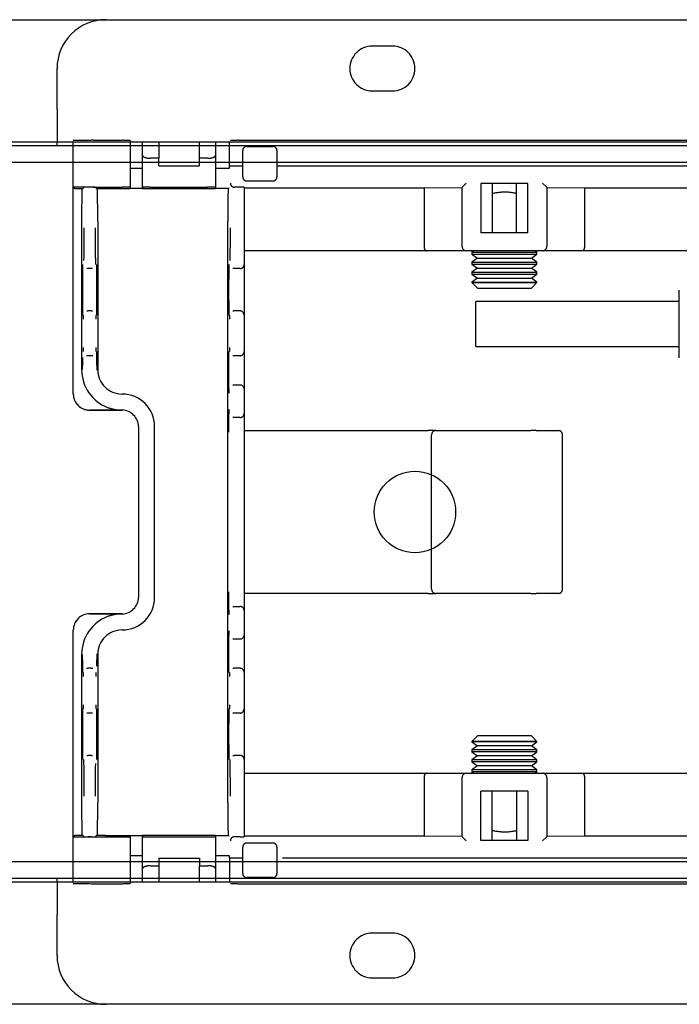
# Model space of a CAD drawing. Extents: x 0 to 297, y 0 to 210.
# Drawn here: x 244 to 249, y 147 to 155 of the extents above; entities that cross this region are included whole.
import ezdxf

# ---------------------------------------------------------------- set-up
doc = ezdxf.new("R2010")
doc.units = 0
doc.linetypes.add('PHANTOM', pattern=[12.7, 6.35, -1.27, 1.27, -1.27, 1.27, -1.27])
doc.layers.get('0').update_dxf_attribs({"linetype": 'CONTINUOUS'})

msp = doc.modelspace()

# ---------------------------------------------------------------- linework, layer by layer
at = {"color": 7, "linetype": 'CONTINUOUS'}
for p, q in [((225.04144, 154.66745), (259.80811, 154.66745)), ((234.50811, 153.66745), (260.20811, 153.66745)), ((250.24144, 153.63412), (234.50811, 153.63412)), ((234.50811, 153.50078), (250.24144, 153.50078)), ((249.40811, 151.89745), (249.40811, 152.45078)), ((249.40811, 152.35745), (247.74144, 152.35745)), ((247.74144, 151.99078), (247.74144, 152.35745)), ((247.74144, 151.99078), (249.40811, 151.99078)), ((250.24144, 147.76745), (234.50811, 147.76745)), ((234.50811, 147.63412), (250.24144, 147.63412)), ((260.20811, 147.60078), (234.50811, 147.60078)), ((259.80811, 146.60078), (225.04144, 146.60078))]:
    msp.add_line(p, q, dxfattribs=at)
at = {"color": 7, "linetype": 'PHANTOM'}
for p, q in [((244.70811, 154.66745), (279.47477, 154.66745)), ((247.05811, 154.45078), (246.89144, 154.45078)), ((244.30811, 153.93412), (244.30811, 154.26745)), ((246.89144, 154.08412), (247.05811, 154.08412)), ((244.30811, 153.93412), (244.30811, 153.66745)), ((244.60811, 153.67908), (244.84144, 153.67908)), ((244.90811, 153.6785), (244.90811, 153.29517)), ((245.72912, 153.67799), (245.72964, 153.67851)), ((245.7963, 153.67908), (252.81991, 153.67908)), ((244.44144, 153.63412), (204.70811, 153.63412)), ((244.30811, 153.66745), (244.44144, 153.66745)), ((244.30811, 153.63412), (244.30811, 153.66745)), ((244.44144, 153.30412), (244.44144, 153.66954)), ((244.90811, 153.66745), (245.72847, 153.66745)), ((245.00811, 153.63412), (244.90811, 153.63412)), ((245.00811, 153.55668), (245.00811, 153.66745)), ((245.14144, 153.66745), (245.14144, 153.53242)), ((245.47477, 153.53242), (245.47477, 153.66745)), ((245.60811, 153.66745), (245.60811, 153.55668)), ((245.72053, 153.63412), (245.60811, 153.63412)), ((245.72053, 153.47078), (245.72053, 153.66745)), ((245.83021, 153.37908), (245.83021, 153.59575)), ((245.86355, 153.62908), (246.07688, 153.62908)), ((246.11021, 153.59575), (246.11021, 153.37908)), ((245.00811, 153.29517), (245.00811, 153.55668)), ((245.14144, 153.53242), (245.07477, 153.53242)), ((245.14144, 153.47078), (245.14144, 153.53242)), ((245.47477, 153.47078), (245.47477, 153.53242)), ((245.54144, 153.53242), (245.47477, 153.53242)), ((245.60811, 153.55668), (245.60811, 153.29517)), ((204.70811, 153.50078), (244.44144, 153.50078)), ((244.90811, 153.50078), (245.00811, 153.50078)), ((244.90811, 153.45078), (244.95477, 153.45078)), ((244.95477, 153.45078), (244.96144, 153.45078)), ((244.96144, 153.45078), (245.00811, 153.45078)), ((245.14144, 153.47078), (245.47477, 153.47078)), ((245.60811, 153.50078), (245.72053, 153.50078)), ((245.60811, 153.45078), (245.65477, 153.45078)), ((245.65477, 153.45078), (245.67174, 153.45078)), ((245.67174, 153.45078), (245.7184, 153.45078)), ((245.71858, 153.45078), (245.7184, 153.45078)), ((245.71858, 153.45078), (245.72053, 153.45273)), ((245.72053, 153.47078), (245.72964, 153.47078)), ((245.72053, 153.45273), (245.72053, 153.47078)), ((245.7963, 153.47078), (245.83021, 153.47078)), ((246.11021, 153.47078), (252.506, 153.47078)), ((244.44144, 153.01745), (244.44144, 153.30412)), ((244.46144, 153.28412), (244.52003, 153.28412)), ((244.53022, 153.2943), (244.52003, 153.28412)), ((244.58745, 153.29459), (244.56355, 153.29459)), ((244.60811, 153.29575), (244.84144, 153.29575)), ((244.62078, 153.2943), (244.63097, 153.28412)), ((244.63097, 153.28412), (244.70811, 153.28412)), ((244.70811, 153.29459), (244.70811, 153.28412)), ((244.70811, 153.28412), (244.90811, 153.28412)), ((244.90811, 153.29459), (244.90811, 153.29517)), ((244.90811, 153.28412), (244.90811, 153.29459)), ((244.95477, 153.28412), (244.90811, 153.28412)), ((244.96144, 153.28412), (244.95477, 153.28412)), ((245.00811, 153.28412), (244.96144, 153.28412)), ((245.00811, 153.29517), (245.00811, 153.28412)), ((245.00811, 153.28412), (245.60811, 153.28412)), ((245.07477, 153.29575), (245.54144, 153.29575)), ((245.60811, 153.28412), (245.60811, 153.29517)), ((245.65477, 153.28412), (245.60811, 153.28412)), ((245.67174, 153.28412), (245.65477, 153.28412)), ((245.7184, 153.28412), (245.67174, 153.28412)), ((245.80811, 153.29459), (245.76238, 153.29459)), ((245.84144, 153.2943), (245.84144, 152.96125)), ((245.84144, 153.28924), (247.31659, 153.28924)), ((246.07688, 153.34575), (245.86355, 153.34575)), ((247.31659, 153.28924), (247.62836, 153.29395)), ((247.31659, 153.28924), (247.31659, 152.80796)), ((247.62836, 152.80796), (247.62836, 153.29546)), ((247.62837, 153.29546), (247.6617, 153.32879)), ((248.16785, 153.32583), (247.7817, 153.32583)), ((247.7817, 153.32583), (247.7817, 152.92129)), ((247.87477, 153.32583), (247.87477, 152.92129)), ((248.07477, 152.92129), (248.07477, 153.32583)), ((248.16785, 152.92129), (248.16785, 153.32583)), ((248.28785, 153.32879), (248.32118, 153.29546)), ((248.32118, 153.29546), (248.32118, 152.80796)), ((248.32118, 153.29395), (248.63295, 153.28924)), ((248.63295, 153.28924), (252.77477, 153.28924)), ((248.63295, 152.80796), (248.63295, 153.28924)), ((244.44144, 151.60207), (244.44144, 153.01745)), ((244.50956, 153.01745), (244.50956, 151.80078)), ((244.64144, 153.01745), (244.64144, 151.80077)), ((245.70811, 148.25078), (245.70811, 153.01745)), ((245.84144, 152.96125), (245.84144, 152.66125)), ((248.16785, 152.92129), (247.7817, 152.92129)), ((247.33584, 152.77462), (245.84144, 152.77462)), ((247.6617, 152.77462), (247.33584, 152.77462)), ((248.28785, 152.77462), (247.6617, 152.77462)), ((247.7241, 152.77462), (247.70811, 152.76342)), ((247.70811, 152.76342), (247.70811, 152.74584)), ((247.70811, 152.76342), (248.24144, 152.76342)), ((247.70811, 152.74584), (247.75414, 152.7136)), ((247.70811, 152.74584), (248.24144, 152.74584)), ((247.75414, 152.7136), (247.70811, 152.68137)), ((247.75414, 152.7136), (248.19541, 152.7136)), ((248.19541, 152.7136), (248.24144, 152.74584)), ((248.24144, 152.68137), (248.19541, 152.7136)), ((248.24144, 152.76342), (248.22544, 152.77462)), ((248.24144, 152.74584), (248.24144, 152.76342)), ((248.61371, 152.77462), (248.28785, 152.77462)), ((252.77477, 152.77462), (248.61371, 152.77462)), ((244.56093, 152.62792), (244.5511, 152.62792)), ((244.59007, 152.62792), (244.56093, 152.62792)), ((244.5999, 152.62792), (244.59007, 152.62792)), ((245.75948, 152.62792), (245.74965, 152.62792)), ((245.80811, 152.62792), (245.75948, 152.62792)), ((245.84144, 152.66125), (245.84144, 152.24792)), ((247.70811, 152.68137), (247.70811, 152.66378)), ((247.70811, 152.68137), (248.24144, 152.68137)), ((247.70811, 152.66378), (247.75414, 152.63155)), ((247.70811, 152.66378), (248.24144, 152.66378)), ((247.75414, 152.63155), (247.70811, 152.59932)), ((247.75414, 152.63155), (248.19541, 152.63155)), ((248.19541, 152.63155), (248.24144, 152.66378)), ((248.24144, 152.59932), (248.19541, 152.63155)), ((248.24144, 152.66378), (248.24144, 152.68137)), ((247.70811, 152.59932), (247.70811, 152.58173)), ((247.70811, 152.59932), (248.24144, 152.59932)), ((247.70811, 152.58173), (247.75414, 152.5495)), ((247.70811, 152.58173), (248.24144, 152.58173)), ((247.75414, 152.5495), (247.70811, 152.51727)), ((247.75414, 152.5495), (248.19541, 152.5495)), ((248.19541, 152.5495), (248.24144, 152.58173)), ((248.24144, 152.51727), (248.19541, 152.5495)), ((248.24144, 152.58173), (248.24144, 152.59932)), ((247.70811, 152.51727), (247.70811, 152.51348)), ((247.70811, 152.51727), (248.24144, 152.51727)), ((247.70811, 152.51348), (247.75414, 152.46745)), ((247.70811, 152.51348), (248.24144, 152.51348)), ((247.75414, 152.46745), (248.19541, 152.46745)), ((248.19541, 152.46745), (248.24144, 152.51348)), ((248.24144, 152.51348), (248.24144, 152.51727)), ((244.5511, 152.28125), (244.55919, 152.28125)), ((244.59182, 152.28125), (244.55919, 152.28125)), ((244.59182, 152.28125), (244.5999, 152.28125)), ((245.74965, 152.28125), (245.75773, 152.28125)), ((245.80811, 152.28125), (245.75773, 152.28125)), ((245.84144, 152.24792), (245.84144, 152.21459)), ((245.84144, 152.21459), (245.84144, 151.98125)), ((245.84144, 151.98125), (245.84144, 151.94792)), ((244.55919, 151.91459), (244.55046, 151.91459)), ((244.59182, 151.91459), (244.55919, 151.91459)), ((244.60054, 151.91459), (244.59182, 151.91459)), ((245.75773, 151.91459), (245.74831, 151.91459)), ((245.80811, 151.91459), (245.75773, 151.91459)), ((245.84144, 151.94792), (245.84144, 151.79459)), ((245.84144, 151.79459), (245.84144, 151.64125)), ((245.74831, 151.67459), (245.75133, 151.67459)), ((245.75133, 151.67459), (245.80811, 151.67459)), ((244.44144, 151.60166), (244.44144, 151.60207)), ((244.84144, 151.60078), (244.84143, 151.60078)), ((245.84144, 151.64125), (245.84144, 151.60792)), ((245.84144, 151.60792), (245.84144, 151.47459)), ((244.84144, 151.46873), (244.57477, 151.46873)), ((244.57477, 151.4679), (244.62381, 151.46774)), ((244.62381, 151.46774), (244.84174, 151.46774)), ((245.84144, 151.47459), (245.84144, 151.44125)), ((245.84144, 151.44125), (245.84144, 151.28792)), ((244.97507, 151.33441), (244.97507, 149.93382)), ((245.10811, 149.93412), (245.10811, 151.33412)), ((245.75133, 151.40792), (245.74831, 151.40792)), ((245.80811, 151.40792), (245.75133, 151.40792)), ((245.84144, 151.30078), (245.94479, 151.30078)), ((245.84144, 151.28792), (245.84144, 149.98031)), ((245.94479, 151.30078), (247.35021, 151.30078)), ((247.41153, 151.30078), (247.35021, 151.30078)), ((247.3782, 150.00078), (247.3782, 151.26745)), ((247.41153, 151.30078), (248.19111, 151.30078)), ((248.23428, 151.30078), (248.19111, 151.30078)), ((248.23428, 151.30078), (248.41726, 151.30078)), ((248.45059, 150.00078), (248.45059, 151.26745)), ((245.84144, 149.98031), (245.84144, 149.82698)), ((245.94479, 149.96745), (245.84144, 149.96745)), ((247.35021, 149.96745), (245.94479, 149.96745)), ((247.35021, 149.96745), (247.41153, 149.96745)), ((248.19111, 149.96745), (247.41153, 149.96745)), ((248.19111, 149.96745), (248.23428, 149.96745)), ((248.41726, 149.96745), (248.23428, 149.96745)), ((244.62381, 149.80049), (244.57477, 149.80033)), ((244.57477, 149.7995), (244.84144, 149.7995)), ((244.84174, 149.80049), (244.62381, 149.80049)), ((245.74831, 149.86031), (245.75133, 149.86031)), ((245.75133, 149.86031), (245.80811, 149.86031)), ((245.84144, 149.82698), (245.84144, 149.79364)), ((245.84144, 149.79364), (245.84144, 149.66031)), ((244.44144, 149.66616), (244.44144, 149.66657)), ((244.44144, 148.25078), (244.44144, 149.66616)), ((244.84143, 149.66745), (244.84144, 149.66745)), ((245.84144, 149.66031), (245.84144, 149.62698)), ((245.75133, 149.59364), (245.74831, 149.59364)), ((245.80811, 149.59364), (245.75133, 149.59364)), ((245.84144, 149.62698), (245.84144, 149.47364)), ((244.50956, 149.46745), (244.50956, 148.25078)), ((244.64144, 149.46746), (244.64144, 148.25078)), ((245.84144, 149.47364), (245.84144, 149.32031)), ((244.55046, 149.35364), (244.55919, 149.35364)), ((244.59182, 149.35364), (244.55919, 149.35364)), ((244.59182, 149.35364), (244.60054, 149.35364)), ((245.74831, 149.35364), (245.75773, 149.35364)), ((245.80811, 149.35364), (245.75773, 149.35364)), ((245.84144, 149.32031), (245.84144, 149.28698)), ((245.84144, 149.28698), (245.84144, 149.05364)), ((245.84144, 149.05364), (245.84144, 149.02031)), ((245.84144, 149.02031), (245.84144, 148.60698)), ((244.55919, 148.98698), (244.5511, 148.98698)), ((244.59182, 148.98698), (244.55919, 148.98698)), ((244.5999, 148.98698), (244.59182, 148.98698)), ((245.75773, 148.98698), (245.74965, 148.98698)), ((245.80811, 148.98698), (245.75773, 148.98698)), ((247.75414, 148.80078), (247.70811, 148.75475)), ((247.70811, 148.75475), (247.70811, 148.75096)), ((248.24144, 148.75475), (247.70811, 148.75475)), ((247.70811, 148.75096), (247.75414, 148.71873)), ((248.24144, 148.75096), (247.70811, 148.75096)), ((248.19541, 148.80078), (247.75414, 148.80078)), ((248.24144, 148.75475), (248.19541, 148.80078)), ((248.19541, 148.71873), (248.24144, 148.75096)), ((248.24144, 148.75096), (248.24144, 148.75475)), ((247.75414, 148.71873), (247.70811, 148.6865)), ((247.70811, 148.6865), (247.70811, 148.66891)), ((248.24144, 148.6865), (247.70811, 148.6865)), ((247.70811, 148.66891), (247.75414, 148.63668)), ((248.24144, 148.66891), (247.70811, 148.66891)), ((248.19541, 148.71873), (247.75414, 148.71873)), ((248.24144, 148.6865), (248.19541, 148.71873)), ((248.19541, 148.63668), (248.24144, 148.66891)), ((248.24144, 148.66891), (248.24144, 148.6865)), ((244.5511, 148.64031), (244.56093, 148.64031)), ((244.59007, 148.64031), (244.56093, 148.64031)), ((244.59007, 148.64031), (244.5999, 148.64031)), ((245.74965, 148.64031), (245.75948, 148.64031)), ((245.80811, 148.64031), (245.75948, 148.64031)), ((245.84144, 148.60698), (245.84144, 148.30698)), ((247.75414, 148.63668), (247.70811, 148.60445)), ((247.70811, 148.60445), (247.70811, 148.58686)), ((248.24144, 148.60445), (247.70811, 148.60445)), ((248.19541, 148.63668), (247.75414, 148.63668)), ((248.24144, 148.60445), (248.19541, 148.63668)), ((248.24144, 148.58686), (248.24144, 148.60445)), ((247.70811, 148.58686), (247.75414, 148.55463)), ((248.24144, 148.58686), (247.70811, 148.58686)), ((247.75414, 148.55463), (247.70811, 148.5224)), ((247.70811, 148.5224), (247.70811, 148.50481)), ((248.24144, 148.5224), (247.70811, 148.5224)), ((248.19541, 148.55463), (247.75414, 148.55463)), ((248.19541, 148.55463), (248.24144, 148.58686)), ((248.24144, 148.5224), (248.19541, 148.55463)), ((248.24144, 148.50481), (248.24144, 148.5224)), ((245.84144, 148.49361), (247.33584, 148.49361)), ((247.31659, 148.46028), (247.31659, 147.979)), ((247.33584, 148.49361), (247.6617, 148.49361)), ((247.62836, 147.97277), (247.62836, 148.46028)), ((247.6617, 148.49361), (248.28785, 148.49361)), ((247.70811, 148.50481), (247.7241, 148.49361)), ((248.24144, 148.50481), (247.70811, 148.50481)), ((248.22544, 148.49361), (248.24144, 148.50481)), ((248.28785, 148.49361), (248.61371, 148.49361)), ((248.32118, 148.46028), (248.32118, 147.97277)), ((248.61371, 148.49361), (252.77477, 148.49361)), ((248.63295, 147.979), (248.63295, 148.46028)), ((248.16785, 148.34694), (247.7817, 148.34694)), ((247.7817, 147.9424), (247.7817, 148.34694)), ((247.87477, 147.9424), (247.87477, 148.34694)), ((248.07477, 148.34694), (248.07477, 147.9424)), ((248.16785, 148.34694), (248.16785, 147.9424)), ((245.84144, 148.30698), (245.84144, 147.97393)), ((244.44144, 147.96412), (244.44144, 148.25078)), ((244.44144, 147.5987), (244.44144, 147.96412)), ((244.52003, 147.98412), (244.46144, 147.98412)), ((244.52003, 147.98412), (244.53022, 147.97393)), ((244.58745, 147.97364), (244.56355, 147.97364)), ((244.60811, 147.97248), (244.84144, 147.97248)), ((244.63097, 147.98412), (244.62078, 147.97393)), ((244.70811, 147.98412), (244.63097, 147.98412)), ((244.70811, 147.97364), (244.70811, 147.98412)), ((244.70811, 147.98412), (244.90811, 147.98412)), ((244.90811, 147.97364), (244.90811, 147.98412)), ((244.90811, 147.98412), (244.95477, 147.98412)), ((244.90811, 147.97306), (244.90811, 147.97364)), ((244.90811, 147.97306), (244.90811, 147.58973)), ((244.95477, 147.98412), (244.96144, 147.98412)), ((244.96144, 147.98412), (245.00811, 147.98412)), ((245.00811, 147.98412), (245.00811, 147.97306)), ((245.60811, 147.98412), (245.00811, 147.98412)), ((245.00811, 147.71155), (245.00811, 147.97306)), ((245.07477, 147.97248), (245.54144, 147.97248)), ((245.60811, 147.97306), (245.60811, 147.98412)), ((245.60811, 147.98412), (245.65477, 147.98412)), ((245.60811, 147.97306), (245.60811, 147.71155)), ((245.65477, 147.98412), (245.67174, 147.98412)), ((245.67174, 147.98412), (245.7184, 147.98412)), ((245.80811, 147.97364), (245.76238, 147.97364)), ((247.31659, 147.979), (245.84144, 147.979)), ((247.62836, 147.97428), (247.31659, 147.979)), ((247.6617, 147.93944), (247.62837, 147.97277)), ((248.32118, 147.97277), (248.28785, 147.93944)), ((248.63295, 147.979), (248.32118, 147.97428)), ((252.77477, 147.979), (248.63295, 147.979)), ((245.83021, 147.67248), (245.83021, 147.88915)), ((245.86355, 147.92248), (246.07688, 147.92248)), ((246.11021, 147.88915), (246.11021, 147.67248)), ((248.16785, 147.9424), (247.7817, 147.9424)), ((244.95477, 147.81745), (244.90811, 147.81745)), ((244.96144, 147.81745), (244.95477, 147.81745)), ((245.00811, 147.81745), (244.96144, 147.81745)), ((245.14144, 147.79745), (245.14144, 147.73581)), ((245.14144, 147.79745), (245.47477, 147.79745)), ((245.47477, 147.79745), (245.47477, 147.73581)), ((245.65477, 147.81745), (245.60811, 147.81745)), ((245.67174, 147.81745), (245.65477, 147.81745)), ((245.7184, 147.81745), (245.67174, 147.81745)), ((245.7184, 147.81745), (245.71858, 147.81745)), ((245.72053, 147.8155), (245.71858, 147.81745)), ((245.72053, 147.79745), (245.72053, 147.8155)), ((245.72053, 147.79745), (245.72053, 147.60078)), ((245.72964, 147.79745), (245.72053, 147.79745)), ((245.83021, 147.79745), (245.7963, 147.79745)), ((252.506, 147.79745), (246.11021, 147.79745)), ((244.44144, 147.76745), (204.70811, 147.76745)), ((245.00811, 147.76745), (244.90811, 147.76745)), ((245.00811, 147.60078), (245.00811, 147.71155)), ((245.07477, 147.73581), (245.14144, 147.73581)), ((245.14144, 147.73581), (245.14144, 147.60078)), ((245.47477, 147.73581), (245.54144, 147.73581)), ((245.47477, 147.60078), (245.47477, 147.73581)), ((245.72053, 147.76745), (245.60811, 147.76745)), ((245.60811, 147.71155), (245.60811, 147.60078)), ((204.70811, 147.63412), (244.44144, 147.63412)), ((244.30811, 147.60078), (244.30811, 147.63412)), ((244.90811, 147.63412), (245.00811, 147.63412)), ((245.60811, 147.63412), (245.72053, 147.63412)), ((246.07688, 147.63915), (245.86355, 147.63915)), ((244.44144, 147.60078), (244.30811, 147.60078)), ((244.30811, 147.60078), (244.30811, 147.33412)), ((244.60811, 147.58915), (244.84144, 147.58915)), ((245.72847, 147.60078), (244.90811, 147.60078)), ((245.72964, 147.58972), (245.72912, 147.59024)), ((245.7963, 147.58915), (252.81991, 147.58915)), ((244.30811, 147.00078), (244.30811, 147.33412)), ((247.05811, 147.18412), (246.89144, 147.18412)), ((246.89144, 146.81745), (247.05811, 146.81745)), ((279.47477, 146.60078), (244.70811, 146.60078))]:
    msp.add_line(p, q, dxfattribs=at)
at = {"color": 7, "linetype": 'CONTINUOUS'}
msp.add_circle((247.24144, 150.63412), 0.33333, dxfattribs=at)
at = {"color": 7, "linetype": 'PHANTOM'}
for centre, radius, start, end in [((244.70811, 154.26745), 0.4, 90, 180), ((246.89144, 154.26745), 0.18333, 90, 270), ((247.05811, 154.26745), 0.18333, 270, 90), ((245.86355, 153.59575), 0.03333, 90, 180), ((246.07688, 153.59575), 0.03333, 0, 90), ((245.86355, 153.37908), 0.03333, 180, 270), ((246.07688, 153.37908), 0.03333, 270, 0), ((244.46144, 153.30412), 0.02, 208.591344, 270), ((247.6617, 152.80796), 0.03333, 180, 270), ((248.28785, 152.80796), 0.03333, 270, 0), ((245.80811, 152.66125), 0.03333, 270, 0), ((245.80811, 152.24792), 0.03333, 0, 90), ((245.80811, 151.94792), 0.03333, 270, 0), ((244.84144, 151.80078), 0.33188, 180, 250.095377), ((245.80811, 151.64125), 0.03333, 0, 90), ((244.84144, 151.33412), 0.26667, 0, 90), ((245.80811, 151.44125), 0.03333, 270, 0), ((247.41153, 151.26745), 0.03333, 90.001091, 180.001091), ((248.41726, 151.26745), 0.03333, 0, 90), ((247.41153, 150.00078), 0.03333, 179.998909, 269.998909), ((248.41726, 150.00078), 0.03333, 270, 0), ((244.84144, 149.93412), 0.26667, 270, 0), ((245.80811, 149.82698), 0.03333, 0, 90), ((244.84144, 149.46745), 0.33188, 109.904623, 180), ((245.80811, 149.62698), 0.03333, 270, 0), ((245.80811, 149.32031), 0.03333, 0, 90), ((245.80811, 149.02031), 0.03333, 270, 0), ((245.80811, 148.60698), 0.03333, 0, 90), ((247.6617, 148.46028), 0.03333, 90, 180), ((248.28785, 148.46028), 0.03333, 0, 90), ((244.46144, 147.96412), 0.02, 90, 151.408656), ((245.86355, 147.88915), 0.03333, 90, 180), ((246.07688, 147.88915), 0.03333, 0, 90), ((245.86355, 147.67248), 0.03333, 180, 270), ((246.07688, 147.67248), 0.03333, 270, 0), ((246.89144, 147.00078), 0.18333, 90, 270), ((247.05811, 147.00078), 0.18333, 270, 90), ((244.70811, 147.00078), 0.4, 180, 270)]:
    msp.add_arc(centre, radius, start, end, dxfattribs=at)
for centre, major_axis, ratio, start_param, end_param in [((244.60811, 153.67763), (0.16667, 0), 0.0087269, 1.5707963, 3.1415927), ((244.84144, 153.6785), (0.06667, 0), 0.0087269, 0, 1.5707963), ((245.7963, 153.6785), (0.06667, 0), 0.0087269, 1.5707963, 3.132866), ((245.07477, 153.55668), (0.06667, 0), 0.3639702, 3.1415927, 4.712389), ((245.54144, 153.55668), (0.06667, 0), 0.3639702, 4.712389, 6.2831853), ((244.60811, 153.2943), (0.16667, 0), 0.0087269, 1.5707963, 2.9703081), ((244.51189, 153.01745), (0, 0.26667), 0.0087269, 0, 1.5707963), ((244.56355, 153.2943), (0.03333, 0), 0.0087269, 1.5707963, 3.132866), ((244.58745, 153.2943), (0.03333, 0), 0.0087269, 0.0087266, 1.5707963), ((244.63911, 153.01745), (0, 0.26667), 0.0087269, 4.712389, 6.2831853), ((244.84144, 153.29517), (0.06667, 0), 0.0087269, 0, 1.5707963), ((245.07477, 153.29517), (0.06667, 0), 0.0087269, 1.5707963, 3.1415927), ((245.54144, 153.29517), (0.06667, 0), 0.0087269, 0, 1.5707963), ((245.71043, 153.01745), (0, 0.26667), 0.0087269, 0, 1.5707963), ((245.7621, 153.32763), (0.03085, -0.01278), 0.9877345, 3.5386741, 5.1007438), ((245.76239, 153.32792), (0.02357, 0.02357), 0.9999239, 3.9183022, 3.9269527), ((245.80811, 153.2943), (0.03333, 0), 0.0087269, 0, 1.5707963), ((247.6617, 153.29546), (0.03333, 0), 0.0087269, 3.132866, 3.1415927), ((248.28785, 153.29546), (0.03333, 0), 0.0087269, 0, 0.0087266), ((244.5276, 152.96125), (0, 0.3), 0.0087269, 3.6195758, 4.712389), ((244.6234, 152.96125), (0, 0.3), 0.0087269, 1.5707963, 3.1415927), ((245.72614, 152.96125), (0, 0.3), 0.0087269, 3.6195758, 4.712389), ((247.33584, 152.80796), (0, 0.03333), 0.5773503, 1.5707963, 3.1415927), ((248.61371, 152.80796), (0, 0.03333), 0.5773503, 3.1415927, 4.712389), ((244.51777, 152.45459), (0, 0.20667), 0.0087269, 0, 3.1415927), ((244.63323, 152.45459), (0, 0.20667), 0.0087269, 3.1415927, 6.2831853), ((245.71631, 152.45459), (0, 0.20667), 0.0087269, 0, 3.1415927), ((244.52585, 152.21459), (0, 0.03333), 0.0087269, 4.712389, 6.2831853), ((244.62515, 152.21459), (0, 0.03333), 0.0087269, 0.2836538, 1.5707963), ((245.7244, 152.21459), (0, 0.03333), 0.0087269, 4.712389, 6.2831853), ((244.52585, 151.98125), (0, 0.03333), 0.0087269, 3.4252464, 4.712389), ((244.62515, 151.98125), (0, 0.03333), 0.0087269, 1.5707963, 3.1415927), ((245.7244, 151.98125), (0, 0.03333), 0.0087269, 3.4252464, 4.712389), ((244.51713, 151.71459), (0, 0.23333), 0.0087269, 0.6565952, 1.192426), ((244.63387, 151.71459), (0, 0.23333), 0.0087269, 5.0647765, 6.2831853), ((245.71497, 151.79459), (0, 0.15333), 0.0087269, 0, 1.5707963), ((244.84145, 151.80079), (0.14143, 0.14143), 0.9999239, 2.3562326, 3.9269527), ((245.71497, 151.79459), (0, 0.15333), 0.0087269, 1.5707963, 3.1415927), ((244.57477, 151.60207), (0, 0.13334), 0.9999733, 1.5707963, 3.1415927), ((244.57477, 151.60124), (-0.09379, 0.09507), 0.9968286, 0.7905979, 2.3613942), ((245.718, 151.60792), (0, 0.03333), 0.0087269, 4.712389, 6.2831853), ((244.84173, 151.3344), (0.09429, 0.09429), 0.9998858, 5.4978252, 7.0685454), ((245.71497, 151.28792), (0, 0.15333), 0.0087269, 0, 1.5707963), ((245.718, 151.47459), (0, 0.03333), 0.0087269, 3.4252464, 4.712389), ((245.71497, 149.98031), (0, 0.15333), 0.0087269, 1.5707963, 3.1415927), ((244.84173, 149.93383), (0.09429, -0.09429), 0.9998858, 5.4978252, 7.0685454), ((244.57477, 149.66699), (0.09379, 0.09507), 0.9968286, 0.7801984, 2.3509947), ((244.57477, 149.66616), (0, 0.13334), 0.9999733, 0, 1.5707963), ((245.718, 149.79364), (0, 0.03333), 0.0087269, 4.712389, 6.2831853), ((244.84145, 149.46744), (0.14143, -0.14143), 0.9999239, 2.3562326, 3.9269527), ((245.718, 149.66031), (0, 0.03333), 0.0087269, 3.4252464, 4.712389), ((245.71497, 149.47364), (0, 0.15333), 0.0087269, 0, 1.5707963), ((244.51713, 149.55364), (0, 0.23333), 0.0087269, 1.9491667, 3.1415927), ((244.63387, 149.55364), (0, 0.23333), 0.0087269, 3.8161289, 4.3600015), ((245.71497, 149.47364), (0, 0.15333), 0.0087269, 1.5707963, 3.1415927), ((244.52585, 149.28698), (0, 0.03333), 0.0087269, 4.712389, 6.2831853), ((244.62515, 149.28698), (0, 0.03333), 0.0087269, 0.2836538, 1.5707963), ((245.7244, 149.28698), (0, 0.03333), 0.0087269, 4.712389, 6.2831853), ((244.51777, 148.81364), (0, 0.20667), 0.0087269, 0, 3.1415927), ((244.52585, 149.05364), (0, 0.03333), 0.0087269, 3.4252464, 4.712389), ((244.62515, 149.05364), (0, 0.03333), 0.0087269, 1.5707963, 3.1415927), ((244.63323, 148.81364), (0, 0.20667), 0.0087269, 3.1415927, 6.2831853), ((245.71631, 148.81364), (0, 0.20667), 0.0087269, 0, 3.1415927), ((245.7244, 149.05364), (0, 0.03333), 0.0087269, 3.4252464, 4.712389), ((244.5276, 148.30698), (0, 0.3), 0.0087269, 4.712389, 6.2831853), ((245.72614, 148.30698), (0, 0.3), 0.0087269, 4.712389, 6.2831853), ((244.6234, 148.30698), (0, 0.3), 0.0087269, 0.4779831, 1.5707963), ((247.33584, 148.46028), (0, 0.03333), 0.5773503, 0, 1.5707963), ((248.61371, 148.46028), (0, 0.03333), 0.5773503, 4.712389, 6.2831853), ((244.51189, 148.25078), (0, 0.26667), 0.0087269, 1.5707963, 3.1415927), ((244.63911, 148.25078), (0, 0.26667), 0.0087269, 3.1415927, 4.712389), ((245.71043, 148.25078), (0, 0.26667), 0.0087269, 1.5707963, 3.1415927), ((244.60811, 147.97393), (0.16667, 0), 0.0087269, 3.3128772, 4.712389), ((244.56355, 147.97393), (0.03333, 0), 0.0087269, 3.1503193, 4.712389), ((244.58745, 147.97393), (0.03333, 0), 0.0087269, 4.712389, 6.2744587), ((244.84144, 147.97306), (0.06667, 0), 0.0087269, 4.712389, 6.2831853), ((245.07477, 147.97306), (0.06667, 0), 0.0087269, 3.1415927, 4.712389), ((245.54144, 147.97306), (0.06667, 0), 0.0087269, 4.712389, 6.2831853), ((245.7621, 147.9406), (0.03085, 0.01278), 0.9877345, 1.1824415, 2.7445112), ((245.76239, 147.94031), (-0.02357, 0.02357), 0.9999239, 5.4978252, 5.5064757), ((245.80811, 147.97393), (0.03333, 0), 0.0087269, 4.712389, 6.2831853), ((247.6617, 147.97277), (0.03333, 0), 0.0087269, 3.1415927, 3.1503193), ((248.28785, 147.97277), (0.03333, 0), 0.0087269, 6.2744587, 6.2831853), ((245.07477, 147.71155), (0.06667, 0), 0.3639702, 1.5707963, 3.1415927), ((245.54144, 147.71155), (0.06667, 0), 0.3639702, 0, 1.5707963), ((244.60811, 147.5906), (0.16667, 0), 0.0087269, 3.1415927, 4.712389), ((244.84144, 147.58973), (0.06667, 0), 0.0087269, 4.712389, 6.2831853), ((245.7963, 147.58973), (0.06667, 0), 0.0087269, 3.1503193, 4.712389)]:
    msp.add_ellipse(centre, major_axis=major_axis, ratio=ratio, start_param=start_param, end_param=end_param, dxfattribs=at)
for points, knots in [([(245.72964, 153.47078), (245.72985, 153.47078), (245.73027, 153.47078), (245.73321, 153.47078), (245.73776, 153.47078), (245.74397, 153.47078), (245.7516, 153.47078), (245.76047, 153.47078), (245.77033, 153.47078), (245.78229, 153.47078), (245.79115, 153.47078), (245.7963, 153.47078)], [0, 0, 0, 0, 0.106468, 0.212936, 0.3194019, 0.4258645, 0.5323231, 0.6387778, 0.7452288, 0.851677, 1, 1, 1, 1]), ([(244.44144, 153.30412), (244.44144, 153.30404), (244.44145, 153.30076), (244.44268, 153.29762), (244.44388, 153.29454)], [0, 0, 0, 0, 0.0221644, 1, 1, 1, 1]), ([(248.07477, 153.24323), (248.04783, 153.24814), (247.98142, 153.26023), (247.91453, 153.24957), (247.87477, 153.24323)], [0, 0, 0, 0, 0.405736, 1, 1, 1, 1]), ([(244.72845, 151.48873), (244.74122, 151.48462), (244.77806, 151.47276), (244.81627, 151.46881), (244.84114, 151.46873), (244.84144, 151.46873)], [0, 0, 0, 0, 0.34370477, 0.99196006, 1, 1, 1, 1]), ([(244.84144, 149.7995), (244.84114, 149.7995), (244.81627, 149.79942), (244.77806, 149.79547), (244.74122, 149.78361), (244.72845, 149.7795)], [0, 0, 0, 0, 0.0080399, 0.6562952, 1, 1, 1, 1]), ([(247.87477, 148.025), (247.91453, 148.01866), (247.98142, 148.00801), (248.04783, 148.02009), (248.07477, 148.025)], [0, 0, 0, 0, 0.594264, 1, 1, 1, 1]), ([(244.44388, 147.97369), (244.44268, 147.97061), (244.44145, 147.96747), (244.44144, 147.96419), (244.44144, 147.96412)], [0, 0, 0, 0, 0.9778356, 1, 1, 1, 1]), ([(245.7963, 147.79745), (245.79261, 147.79745), (245.78522, 147.79745), (245.77444, 147.79745), (245.76427, 147.79745), (245.75497, 147.79745), (245.74682, 147.79745), (245.74003, 147.79745), (245.73483, 147.79745), (245.73068, 147.79745), (245.73002, 147.79745), (245.72964, 147.79745)], [0, 0, 0, 0, 0.1064479, 0.2128952, 0.3193426, 0.4257899, 0.5322372, 0.6386844, 0.7451317, 0.8515789, 1, 1, 1, 1])]:
    msp.add_open_spline(points, degree=3, knots=knots, dxfattribs=at)

doc.saveas('drawing.dxf')
